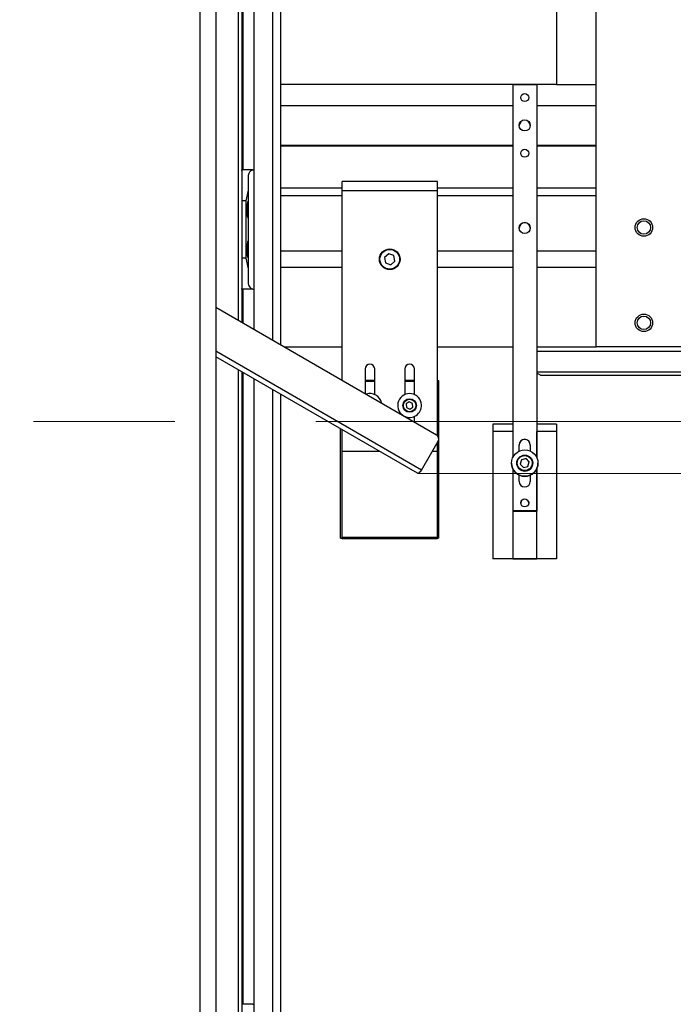
# Model space of a CAD drawing. Units: millimetres. Extents: x 20 to 421, y 10 to 287.
# Drawn here: x 82 to 93, y 231 to 248 of the extents above; entities that cross this region are included whole.
import ezdxf

# ---------------------------------------------------------------- set-up
doc = ezdxf.new("R2010")
doc.units = ezdxf.units.MM
doc.linetypes.add('CENTERX2', pattern=[20.32, 12.7, -2.54, 2.54, -2.54])
doc.styles.add('SLDTEXTSTYLE0', font='TXT', dxfattribs={"width": 0.605})
doc.dimstyles.new('SLDDIMSTYLE0', dxfattribs={"dimtxt": 3.5, "dimasz": 3.302, "dimexe": 0, "dimexo": 0.0625, "dimgap": 0.875, "dimtad": 1, "dimdec": 3, "dimlfac": 35, "dimrnd": 1e-09, "dimzin": 12, "dimdsep": 46, "dimtxsty": 'SLDTEXTSTYLE0', "dimsah": 1, "dimcen": 0.09, "dimadec": 0, "dimazin": 3, "dimtfac": 1, "dimtdec": 3, "dimtofl": 0, "dimtmove": 0, "dimatfit": 3, "dimfxl": 1, "dimfrac": 2, "dimtolj": 1, "dimtzin": 12, "dimarcsym": 0})
doc.dimstyles.new('SLDDIMSTYLE1', dxfattribs={"dimtxt": 3.5, "dimasz": 3.302, "dimexe": 0, "dimexo": 0.0625, "dimgap": 0.875, "dimtad": 1, "dimdec": 0, "dimlfac": 35, "dimrnd": 1e-09, "dimzin": 12, "dimdsep": 46, "dimtxsty": 'SLDTEXTSTYLE0', "dimsah": 1, "dimcen": 0.09, "dimadec": 0, "dimazin": 3, "dimtfac": 1, "dimtdec": 0, "dimtofl": 0, "dimtmove": 0, "dimatfit": 3, "dimfxl": 1, "dimfrac": 2, "dimtolj": 1, "dimtzin": 12, "dimarcsym": 0})

# ---------------------------------------------------------------- blocks, each defined once
blk = doc.blocks.new('_D_9')
at = {"color": 7, "linetype": 'Continuous', "lineweight": 18}
for p, q in [((85.298, 264.174), (142.751, 264.174)), ((141.751, 264.174), (141.751, 209.66)), ((84.798, 209.66), (142.751, 209.66))]:
    blk.add_line(p, q, dxfattribs=at)
for points in [[(141.751, 264.174), (141.243, 260.872), (142.259, 260.872)], [(141.751, 209.66), (142.259, 212.962), (141.243, 212.962)]]:
    blk.add_solid(points, dxfattribs=at)
at = {"color": 7, "linetype": 'Continuous', "lineweight": 18, "insert": (137.239, 234.239), "char_height": 3.5, "attachment_point": 1, "rotation": 90, "style": 'SLDTEXTSTYLE0'}
blk.add_mtext('1908', dxfattribs=at)
blk = doc.blocks.new('_D_10')
at = {"color": 7, "linetype": 'Continuous', "lineweight": 18}
for p, q in [((83.655, 269.517), (149.115, 269.517)), ((148.115, 209.66), (148.115, 269.517)), ((85.083, 209.66), (149.115, 209.66))]:
    blk.add_line(p, q, dxfattribs=at)
for points in [[(148.115, 269.517), (147.607, 266.215), (148.623, 266.215)], [(148.115, 209.66), (148.623, 212.962), (147.607, 212.962)]]:
    blk.add_solid(points, dxfattribs=at)
at = {"color": 7, "linetype": 'Continuous', "lineweight": 18, "insert": (143.604, 236.542), "char_height": 3.5, "attachment_point": 1, "rotation": 90, "style": 'SLDTEXTSTYLE0'}
blk.add_mtext('2095', dxfattribs=at)
blk = doc.blocks.new('_D_11')
at = {"color": 7, "linetype": 'Continuous', "lineweight": 18}
for p, q in [((120.724, 253.26), (120.724, 186.66)), ((49.269, 209.66), (49.269, 186.66)), ((120.724, 187.66), (49.269, 187.66))]:
    blk.add_line(p, q, dxfattribs=at)
for points in [[(49.269, 187.66), (52.571, 187.152), (52.571, 188.168)], [(120.724, 187.66), (117.422, 188.168), (117.422, 187.152)]]:
    blk.add_solid(points, dxfattribs=at)
at = {"color": 7, "linetype": 'Continuous', "lineweight": 18, "insert": (81.112, 192.172), "char_height": 3.5, "attachment_point": 1, "style": 'SLDTEXTSTYLE0'}
blk.add_mtext('2501', dxfattribs=at)
blk = doc.blocks.new('_D_12')
at = {"color": 7, "linetype": 'Continuous', "lineweight": 18}
for p, q in [((88.718, 240.151), (135.627, 240.151)), ((134.627, 209.66), (134.627, 240.151)), ((85.083, 209.66), (135.627, 209.66))]:
    blk.add_line(p, q, dxfattribs=at)
for points in [[(134.627, 240.151), (134.119, 236.849), (135.135, 236.849)], [(134.627, 209.66), (135.135, 212.962), (134.119, 212.962)]]:
    blk.add_solid(points, dxfattribs=at)
at = {"color": 7, "linetype": 'Continuous', "lineweight": 18, "insert": (130.115, 220.142), "char_height": 3.5, "attachment_point": 1, "rotation": 90, "style": 'SLDTEXTSTYLE0'}
blk.add_mtext('1067', dxfattribs=at)

msp = doc.modelspace()

# ---------------------------------------------------------------- linework, layer by layer
at = {"color": 7, "linetype": 'Continuous', "lineweight": 25}
for p, q in [((84.797744, 264.088374), (84.797744, 209.659803)), ((85.083458, 264.088374), (85.083458, 209.659803)), ((85.550596, 255.389803), (85.550596, 242.870255)), ((85.770596, 242.743238), (85.770596, 255.389803)), ((86.250596, 242.46611), (86.250596, 255.389803)), ((91.212029, 250.859803), (91.212029, 247.145517)), ((91.926315, 247.145517), (91.926315, 250.859803)), ((91.212029, 247.145517), (86.250596, 247.145517)), ((90.854886, 247.137458), (90.426315, 247.137458)), ((90.426315, 247.137458), (90.426315, 240.439739)), ((90.854886, 247.137458), (90.854886, 240.439739)), ((91.212029, 247.145517), (91.926315, 247.145517)), ((91.926315, 242.431231), (91.926315, 247.145517)), ((90.426315, 246.762025), (86.250596, 246.762025)), ((91.926315, 246.762025), (90.854886, 246.762025)), ((90.426315, 246.047753), (86.250596, 246.047753)), ((86.250596, 246.043295), (90.426315, 246.043295)), ((91.926315, 246.047753), (90.854886, 246.047753)), ((90.854886, 246.043295), (91.926315, 246.043295)), ((85.750237, 245.608875), (85.553292, 245.608875)), ((85.750237, 245.608875), (85.770596, 245.608875)), ((85.664882, 245.492366), (85.664882, 245.24548)), ((89.069172, 245.40266), (87.354886, 245.40266)), ((87.354886, 245.231231), (87.354886, 245.40266)), ((89.069172, 245.231231), (89.069172, 245.40266)), ((85.664882, 245.24548), (85.622024, 245.052789)), ((85.664882, 245.24548), (85.664882, 245.04906)), ((86.250596, 245.288374), (87.354886, 245.288374)), ((89.069172, 245.231231), (87.354886, 245.231231)), ((87.354886, 241.828547), (87.354886, 245.231231)), ((89.069172, 245.288374), (90.426315, 245.288374)), ((89.069172, 240.836145), (89.069172, 245.231231)), ((90.854886, 245.288374), (91.926315, 245.288374)), ((85.622024, 245.052789), (85.550596, 245.052789)), ((85.622024, 245.052789), (85.622024, 244.022104)), ((85.654065, 245.010458), (85.654065, 244.778721)), ((85.666922, 245.051732), (85.664882, 245.051732)), ((85.666922, 245.051732), (85.666922, 244.737447)), ((87.354886, 245.145517), (86.250596, 245.145517)), ((90.426315, 245.145517), (89.069172, 245.145517)), ((91.926315, 245.145517), (90.854886, 245.145517)), ((85.664882, 244.740119), (85.664882, 244.334775)), ((85.664882, 244.737447), (85.666922, 244.737447)), ((85.654065, 244.296173), (85.654065, 244.064435)), ((85.666922, 244.337447), (85.664882, 244.337447)), ((85.666922, 244.337447), (85.666922, 244.023161)), ((87.354886, 244.145517), (86.250596, 244.145517)), ((88.193111, 244.099809), (88.118436, 244.034851)), ((88.286704, 244.067619), (88.193111, 244.099809)), ((90.426315, 244.145517), (89.069172, 244.145517)), ((91.926315, 244.145517), (90.854886, 244.145517)), ((85.622024, 244.022104), (85.550596, 244.022104)), ((85.622024, 244.022104), (85.664882, 243.829413)), ((85.664882, 244.025833), (85.664882, 243.829413)), ((85.664882, 244.023161), (85.666922, 244.023161)), ((88.118436, 244.034851), (88.137355, 243.937701)), ((88.137355, 243.937701), (88.230948, 243.90551)), ((88.230948, 243.90551), (88.305622, 243.970469)), ((88.305622, 243.970469), (88.286704, 244.067619)), ((85.664882, 243.829413), (85.664882, 243.582527)), ((86.250596, 243.859803), (87.354886, 243.859803)), ((89.069172, 243.859803), (90.426315, 243.859803)), ((90.854886, 243.859803), (91.926315, 243.859803)), ((85.750237, 243.466018), (85.553292, 243.466018)), ((85.750237, 243.466018), (85.770596, 243.466018)), ((85.083458, 243.139957), (89.054554, 240.847244)), ((86.311007, 242.431231), (87.354886, 242.431231)), ((89.069172, 242.431231), (90.426315, 242.431231)), ((90.854886, 242.431231), (91.926315, 242.431231)), ((93.640601, 242.431231), (91.926315, 242.431231)), ((88.708712, 240.156147), (85.083458, 242.249188)), ((85.550596, 241.979486), (85.550596, 213.845517)), ((87.769172, 242.031231), (87.769172, 241.589359)), ((87.940601, 241.570485), (87.940601, 242.031231)), ((88.483458, 242.031231), (88.483458, 241.570485)), ((88.654886, 241.570485), (88.654886, 242.031231)), ((85.770596, 214.39461), (85.770596, 241.852469)), ((87.769172, 241.831231), (87.940601, 241.831231)), ((87.940601, 241.80266), (87.769172, 241.80266)), ((88.483458, 241.831231), (88.654886, 241.831231)), ((88.654886, 241.80266), (88.483458, 241.80266)), ((89.097744, 241.81666), (89.069172, 241.81666)), ((89.097744, 238.98866), (89.097744, 241.81666)), ((90.926315, 241.916946), (90.854886, 241.958185)), ((90.926315, 241.916946), (93.816655, 241.916946)), ((86.250596, 214.480304), (86.250596, 241.575341)), ((88.563972, 241.439866), (88.509607, 241.402474)), ((88.509607, 241.402474), (88.514807, 241.336696)), ((88.514807, 241.336696), (88.574372, 241.308311)), ((88.623537, 241.41148), (88.563972, 241.439866)), ((88.574372, 241.308311), (88.628737, 241.345703)), ((88.628737, 241.345703), (88.623537, 241.41148)), ((88.483458, 241.177692), (88.483458, 241.176966)), ((88.654886, 241.077992), (88.654886, 241.177692)), ((87.326315, 238.98866), (87.326315, 240.954274)), ((87.354886, 240.545517), (87.354886, 240.937778)), ((90.426315, 241.039737), (90.069172, 241.039737)), ((90.069172, 241.039737), (90.069172, 240.905798)), ((91.212029, 241.039737), (90.854886, 241.039737)), ((91.212029, 241.039737), (91.212029, 240.905798)), ((88.780189, 240.213854), (89.080189, 240.733469)), ((90.069172, 240.905798), (90.069172, 238.620129)), ((90.424886, 240.905798), (90.069172, 240.905798)), ((90.424886, 240.905798), (90.424886, 240.436669)), ((90.426315, 240.90455), (90.424886, 240.90455)), ((90.856315, 240.90455), (90.854886, 240.90455)), ((90.856315, 240.436669), (90.856315, 240.905798)), ((91.212029, 240.905798), (90.856315, 240.905798)), ((91.212029, 240.905798), (91.212029, 238.620129)), ((89.069172, 240.545517), (89.069172, 240.714388)), ((90.540601, 240.553184), (90.540601, 240.666156)), ((90.740601, 240.666156), (90.740601, 240.553184)), ((88.034303, 240.545517), (87.354886, 240.545517)), ((87.354886, 239.00266), (87.354886, 240.545517)), ((87.354886, 238.98866), (87.354886, 240.545517)), ((89.069172, 240.545517), (88.971674, 240.545517)), ((89.069172, 239.00266), (89.069172, 240.545517)), ((89.069172, 238.98866), (89.069172, 240.545517)), ((90.58378, 240.399014), (90.560416, 240.319916)), ((90.58378, 240.398479), (90.560536, 240.319789)), ((90.663965, 240.41833), (90.58378, 240.399014)), ((90.663965, 240.417795), (90.58378, 240.398479)), ((90.58378, 240.398479), (90.58378, 240.399014)), ((90.720786, 240.358547), (90.663965, 240.41833)), ((90.663965, 240.417795), (90.663965, 240.41833)), ((90.720665, 240.358139), (90.663965, 240.417795)), ((90.403458, 240.338161), (90.403458, 240.337591)), ((90.424886, 240.239083), (90.424886, 238.620129)), ((90.426315, 240.236013), (90.426315, 239.480465)), ((90.497744, 240.339178), (90.497744, 240.338161)), ((90.560416, 240.319916), (90.617236, 240.260133)), ((90.617236, 240.260133), (90.697421, 240.279448)), ((90.697421, 240.279448), (90.720786, 240.358547)), ((90.783458, 240.338161), (90.783458, 240.339178)), ((90.854886, 240.236013), (90.854886, 239.480465)), ((90.856315, 238.620129), (90.856315, 240.239083)), ((90.877744, 240.337591), (90.877744, 240.338161)), ((88.718252, 240.150639), (88.708712, 240.156147)), ((88.718252, 240.150639), (88.720703, 240.154884)), ((90.540601, 240.009026), (90.540601, 240.122568)), ((90.740601, 240.122568), (90.740601, 240.009026)), ((90.854886, 239.480465), (90.426315, 239.480465)), ((90.426315, 239.480465), (90.426315, 239.477171)), ((90.426315, 239.477171), (90.854886, 239.477171)), ((90.854886, 239.480465), (90.854886, 239.477171)), ((87.326315, 238.98866), (87.354886, 238.98866)), ((87.354886, 239.00266), (89.069172, 239.00266)), ((87.355172, 238.974088), (87.355172, 239.00266)), ((89.068886, 239.00266), (87.355172, 239.00266)), ((89.068886, 238.974088), (87.355172, 238.974088)), ((89.068886, 238.974088), (89.068886, 239.00266)), ((89.097744, 238.98866), (89.069172, 238.98866)), ((90.424886, 238.620129), (90.069172, 238.620129)), ((90.069172, 238.620129), (90.069172, 238.617213)), ((91.212029, 238.617213), (90.069172, 238.617213)), ((90.424886, 238.61888), (90.424886, 238.620129)), ((90.424886, 238.61888), (90.856315, 238.61888)), ((91.212029, 238.620129), (90.856315, 238.620129)), ((90.856315, 238.61888), (90.856315, 238.620129)), ((91.212029, 238.620129), (91.212029, 238.617213)), ((85.750237, 230.608875), (85.553292, 230.608875)), ((85.750237, 230.608875), (85.770596, 230.608875))]:
    msp.add_line(p, q, dxfattribs=at)
at = {"color": 8, "linetype": 'Continuous', "lineweight": 25}
for p, q in [((85.483453, 255.389803), (85.483453, 242.90902)), ((85.571772, 255.389803), (85.571772, 245.608875)), ((86.107739, 242.548588), (86.107739, 255.389803)), ((85.571772, 243.466018), (85.571772, 242.858029)), ((88.780189, 240.213854), (85.083458, 242.348163)), ((93.876315, 242.345517), (90.854886, 242.345517)), ((85.483453, 242.018251), (85.483453, 213.869803)), ((93.870536, 241.974088), (90.854886, 241.974088)), ((85.571772, 241.96726), (85.571772, 230.608875)), ((86.107739, 214.39461), (86.107739, 241.657819))]:
    msp.add_line(p, q, dxfattribs=at)
at = {"color": 7, "linetype": 'CENTERX2', "lineweight": 18}
msp.add_line((46.244055, 241.088374), (116.504949, 241.088374), dxfattribs=at)
at = {"color": 7, "linetype": 'Continuous', "lineweight": 25}
for centre, radius in [((90.640602, 246.908891), 0.071428), ((90.640599, 246.408901), 0.099999), ((90.640602, 245.90891), 0.071428), ((90.640602, 244.566079), 0.099999), ((92.783458, 244.574088), 0.157143), ((92.783458, 244.574088), 0.121429), ((88.212029, 244.00266), 0.185714), ((88.212029, 244.00266), 0.177143), ((92.783458, 242.859803), 0.157143), ((92.783458, 242.859803), 0.121429), ((88.569172, 241.374088), 0.121429), ((88.569172, 241.374088), 0.112857), ((90.640597, 240.338161), 0.237139), ((90.640603, 240.339176), 0.142855), ((90.640603, 240.339231), 0.134284), ((90.6406, 239.623319), 0.071428)]:
    msp.add_circle(centre, radius, dxfattribs=at)
for centre, radius, start, end in [((90.640601, 246.404887), 0.1, 1.1502746, 178.8497254), ((90.640601, 244.562066), 0.1, 1.1502743, 178.8497257), ((87.854886, 242.031231), 0.085714, 0, 180), ((88.569172, 242.031231), 0.085714, 0, 180), ((87.854886, 241.374088), 0.214286, 12.0676293, 107.9323707), ((88.569172, 241.374088), 0.214286, 3.250046, 235.3153853), ((88.569172, 241.374088), 0.214286, 244.6846147, 3.250046), ((89.0103, 240.777498), 0.082601, 327.7899524, 57.6046648), ((90.640601, 240.666154), 0.1, 0.0008445, 179.9991555), ((90.640601, 240.661696), 0.1, 0.0008445, 179.9991555), ((88.670126, 240.265392), 0.121532, 294.5925038, 334.9080798), ((90.640601, 240.337594), 0.237143, 180.000865, 359.999135), ((90.640601, 240.338163), 0.142857, 180.0008793, 359.9991207), ((88.716311, 240.170752), 0.016464, 242.5100253, 285.468753), ((90.640601, 240.009027), 0.1, 180.0008445, 359.9991555), ((90.640601, 239.620643), 0.071429, 0.000749, 179.999251)]:
    msp.add_arc(centre, radius, start, end, dxfattribs=at)
for points, knots in [([(85.550596, 245.596109), (85.550735, 245.598563), (85.55098, 245.602897), (85.552592, 245.607067), (85.553292, 245.608875)], [0, 0, 0, 0, 0.566513347, 1, 1, 1, 1]), ([(85.750237, 245.608875), (85.74156, 245.605748), (85.722901, 245.599023), (85.700122, 245.580942), (85.680663, 245.556313), (85.667427, 245.525971), (85.665727, 245.503523), (85.664882, 245.492366)], [0, 0, 0, 0, 0.15036124, 0.323329308, 0.516986041, 0.759927351, 1, 1, 1, 1]), ([(85.648662, 244.969793), (85.650981, 244.987283), (85.655151, 245.018727), (85.66189, 245.039736), (85.664882, 245.04906)], [0, 0, 0, 0, 0.556197322, 1, 1, 1, 1]), ([(85.648662, 244.819386), (85.647074, 244.832221), (85.643799, 244.858681), (85.642943, 244.904452), (85.645002, 244.942695), (85.647699, 244.962659), (85.648662, 244.969793)], [0, 0, 0, 0, 0.273223247, 0.563242194, 0.843924996, 1, 1, 1, 1]), ([(85.664882, 244.740119), (85.661115, 244.752295), (85.654435, 244.773893), (85.650416, 244.805568), (85.648662, 244.819386)], [0, 0, 0, 0, 0.563766416, 1, 1, 1, 1]), ([(85.648662, 244.255507), (85.650981, 244.272997), (85.655151, 244.304442), (85.66189, 244.325451), (85.664882, 244.334775)], [0, 0, 0, 0, 0.556197322, 1, 1, 1, 1]), ([(85.648662, 244.1051), (85.647074, 244.117936), (85.643799, 244.144396), (85.642943, 244.190166), (85.645002, 244.228409), (85.647699, 244.248373), (85.648662, 244.255507)], [0, 0, 0, 0, 0.273223247, 0.563242194, 0.843924996, 1, 1, 1, 1]), ([(85.664882, 244.025833), (85.661115, 244.038009), (85.654435, 244.059608), (85.650416, 244.091282), (85.648662, 244.1051)], [0, 0, 0, 0, 0.563766416, 1, 1, 1, 1]), ([(85.664882, 243.582527), (85.666236, 243.568241), (85.668926, 243.539876), (85.689745, 243.504307), (85.71761, 243.478352), (85.73996, 243.469903), (85.750237, 243.466018)], [0, 0, 0, 0, 0.307010454, 0.609525084, 0.820460926, 1, 1, 1, 1]), ([(85.553292, 243.466018), (85.552429, 243.468338), (85.550874, 243.472525), (85.550682, 243.476854), (85.550596, 243.478785)], [0, 0, 0, 0, 0.554198768, 1, 1, 1, 1])]:
    msp.add_open_spline(points, degree=3, knots=knots, dxfattribs=at)

# ---------------------------------------------------------------- dimensions: what is measured, and where the dimension line sits
at = {"color": 7, "linetype": 'Continuous', "lineweight": 18}
for base, p1, p2, dimstyle, picture, middle in [((148.115442, 269.516946), (85.083458, 209.659803), (83.654886, 269.516946), 'SLDDIMSTYLE0', '_D_10', (148.115442, 240.927192)), ((141.750593, 209.659803), (85.297744, 264.174088), (84.797744, 209.659803), 'SLDDIMSTYLE0', '_D_9', (141.750593, 238.624081)), ((134.627042, 240.150639), (85.083458, 209.659803), (88.718252, 240.150639), 'SLDDIMSTYLE1', '_D_12', (134.627042, 224.52665))]:
    dim = msp.add_linear_dim(base=base, p1=p1, p2=p2, angle=90, dimstyle=dimstyle, dxfattribs=at)
    dim.commit()
    dim.dimension.update_dxf_attribs({"geometry": picture, "text_midpoint": middle, "dimtype": 160})
dim = msp.add_linear_dim(base=(49.269172, 187.659803), p1=(120.724286, 253.259803), p2=(49.269172, 209.659803), dimstyle='SLDDIMSTYLE1', dxfattribs=at)
dim.commit()
dim.dimension.update_dxf_attribs({"geometry": '_D_11', "text_midpoint": (85.496764, 187.659803), "dimtype": 160})

doc.saveas('drawing.dxf')
